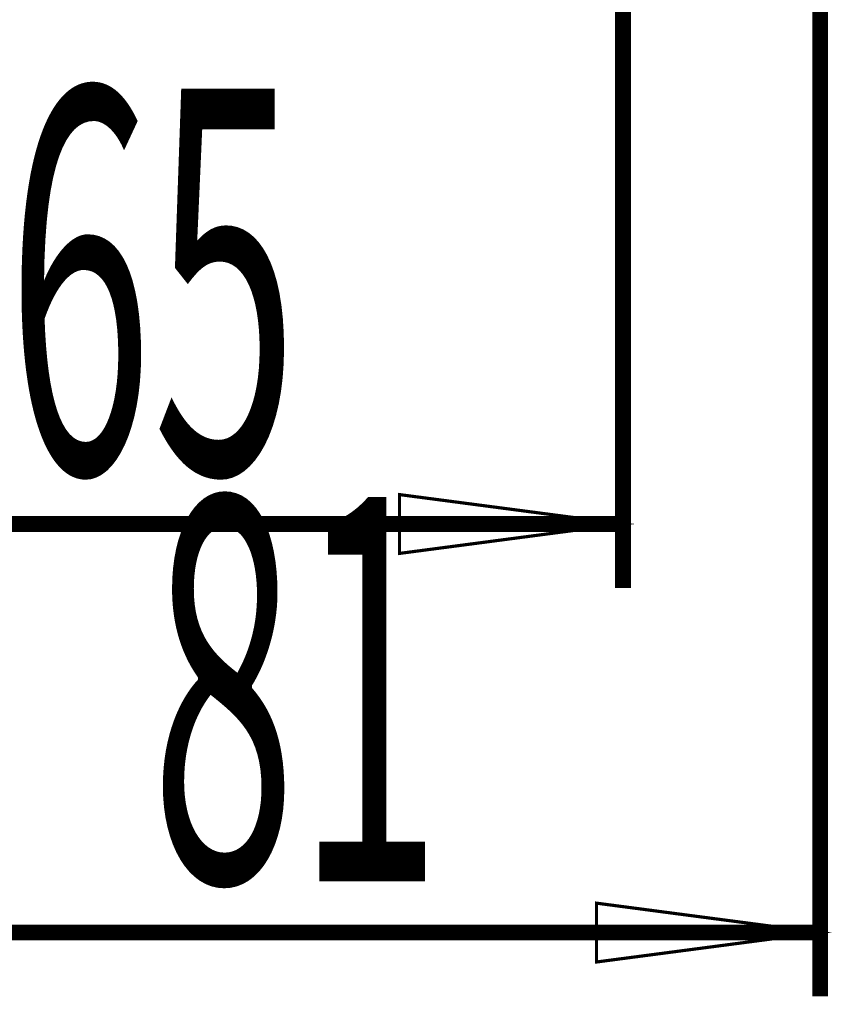
# Model space of a CAD drawing. Extents: x 33 to 306, y -260 to 23.
# Drawn here: x 95 to 108, y -148 to -133 of the extents above; entities that cross this region are included whole.
import ezdxf

# ---------------------------------------------------------------- set-up
doc = ezdxf.new("R2010")
doc.units = 0
doc.layers.add('LAYER_6', color=7, linetype='CONTINUOUS')
doc.styles.get("Standard").update_dxf_attribs({"font": 'TXT', "bigfont": 'BIGFONT'})

# ---------------------------------------------------------------- blocks, each defined once
blk = doc.blocks.new('AIGNBL060204AF')
at = {"layer": 'LAYER_6', "const_width": 0.2469}
blk.add_lwpolyline([(91.6328, -147.3424), (107.7188, -147.3424)], dxfattribs=at)
blk = doc.blocks.new('AIGNBL060204B1')
at = {"layer": 'LAYER_6', "const_width": 0.2469}
blk.add_lwpolyline([(107.7188, -89.1655), (107.7188, -148.3424)], dxfattribs=at)
blk = doc.blocks.new('AIGNBL060204B3')
at = {"layer": 'LAYER_6', "const_width": 0.05}
blk.add_lwpolyline([(104.2188, -147.8031), (104.2188, -146.8816), (107.7188, -147.3424)], close=True, dxfattribs=at)
blk = doc.blocks.new('AIGNBL060204B4')
at = {"layer": 'LAYER_6', "width": 0.5}
blk.add_text('81', height=6.0207, dxfattribs=at).set_placement((97.2391, -146.5417))
blk = doc.blocks.new('AIGNBL060104AE')
at = {"layer": 'LAYER_6'}
for name in ['AIGNBL060204B1', 'AIGNBL060204B4', 'AIGNBL060204B3', 'AIGNBL060204AF']:
    blk.add_blockref(name, (0, 0), dxfattribs=at)
blk = doc.blocks.new('AIGNBL060204D2')
at = {"layer": 'LAYER_6', "const_width": 0.2469}
blk.add_lwpolyline([(104.6328, -140.9424), (91.6328, -140.9424)], dxfattribs=at)
blk = doc.blocks.new('AIGNBL060204D3')
at = {"layer": 'LAYER_6', "const_width": 0.2469}
blk.add_lwpolyline([(104.6328, -97.0424), (104.6328, -141.9424)], dxfattribs=at)
blk = doc.blocks.new('AIGNBL060204D5')
at = {"layer": 'LAYER_6', "const_width": 0.05}
blk.add_lwpolyline([(101.1328, -141.4031), (101.1328, -140.4816), (104.6328, -140.9424)], close=True, dxfattribs=at)
blk = doc.blocks.new('AIGNBL060204D7')
at = {"layer": 'LAYER_6', "width": 0.5}
blk.add_text('65', height=6.0207, dxfattribs=at).set_placement((94.9843, -140.1418))
blk = doc.blocks.new('AIGNBL060104D1')
at = {"layer": 'LAYER_6'}
for name in ['AIGNBL060204D3', 'AIGNBL060204D7', 'AIGNBL060204D5', 'AIGNBL060204D2']:
    blk.add_blockref(name, (0, 0), dxfattribs=at)

msp = doc.modelspace()

# ---------------------------------------------------------------- block references
at = {"layer": 'LAYER_6'}
for name in ['AIGNBL060104AE', 'AIGNBL060104D1']:
    msp.add_blockref(name, (0, 0), dxfattribs=at)

doc.saveas('drawing.dxf')
